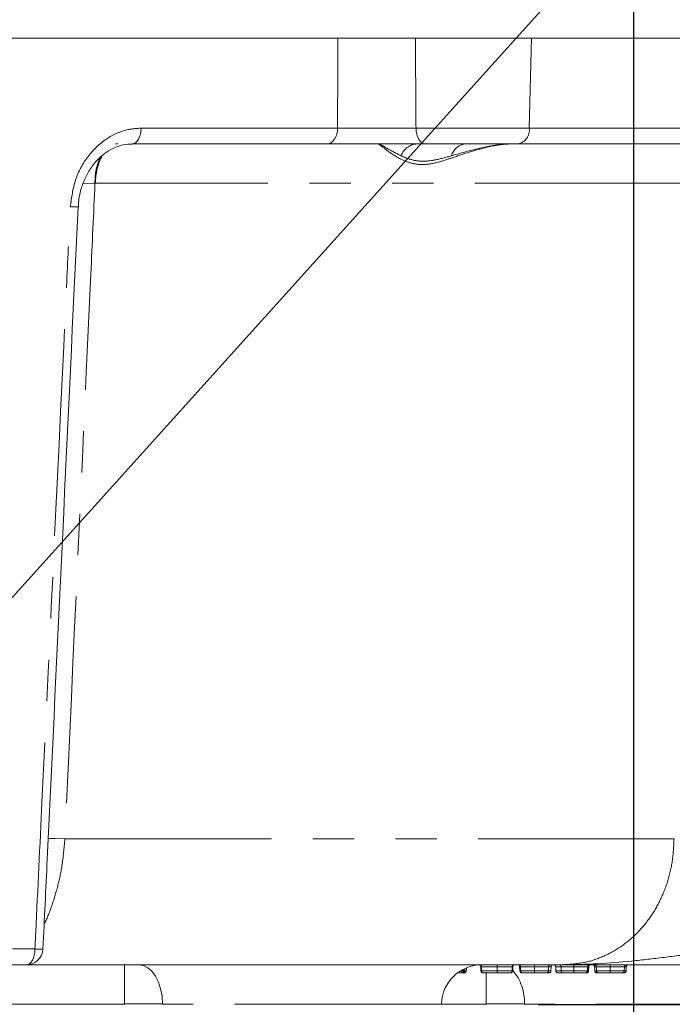
# Model space of a CAD drawing. Units: millimetres. Extents: x 7 to 835, y 10 to 581.
# Drawn here: x 471 to 491, y 515 to 545 of the extents above; entities that cross this region are included whole.
import ezdxf

# ---------------------------------------------------------------- set-up
doc = ezdxf.new("R2010")
doc.units = ezdxf.units.MM
doc.linetypes.add('PHANTOM', pattern=[12.7, 6.35, -1.27, 1.27, -1.27, 1.27, -1.27])
doc.layers.add('SLD-0', color=7, linetype='Continuous')
doc.styles.add('SLDTEXTSTYLE0', font='TXT', dxfattribs={"width": 0.605})
doc.dimstyles.new('SLDDIMSTYLE1', dxfattribs={"dimtxt": 3, "dimasz": 3, "dimexe": 0, "dimexo": 0.0625, "dimgap": 0.75, "dimtad": 0, "dimdec": 1, "dimlfac": 4, "dimrnd": 1e-09, "dimzin": 4, "dimdsep": 46, "dimtxsty": 'SLDTEXTSTYLE0', "dimsah": 1, "dimcen": 0.09, "dimadec": 0, "dimazin": 1, "dimtfac": 1, "dimtdec": 3, "dimtofl": 0, "dimtmove": 0, "dimatfit": 3, "dimfxl": 0, "dimfrac": 2, "dimtolj": 1, "dimtzin": 12, "dimarcsym": 0})
doc.dimstyles.new('SLDDIMSTYLE2', dxfattribs={"dimtxt": 3, "dimasz": 3, "dimexe": 0, "dimexo": 0.0625, "dimgap": 0.75, "dimtad": 0, "dimdec": 1, "dimlfac": 4, "dimrnd": 1e-09, "dimzin": 12, "dimdsep": 46, "dimtxsty": 'SLDTEXTSTYLE0', "dimsah": 1, "dimcen": 0.09, "dimadec": 0, "dimazin": 3, "dimtfac": 1, "dimtdec": 3, "dimtmove": 0, "dimatfit": 0, "dimfxl": 0, "dimfrac": 2, "dimtolj": 1, "dimtzin": 12, "dimarcsym": 0})
doc.dimstyles.new('SLDDIMSTYLE6', dxfattribs={"dimtxt": 3, "dimasz": 3, "dimexe": 0, "dimexo": 0.0625, "dimgap": 0.75, "dimtad": 0, "dimtih": 1, "dimtoh": 1, "dimdec": 6, "dimlfac": 4, "dimrnd": 1e-09, "dimzin": 12, "dimdsep": 46, "dimtxsty": 'SLDTEXTSTYLE0', "dimsah": 1, "dimcen": 0, "dimadec": 0, "dimazin": 3, "dimtfac": 1, "dimtdec": 3, "dimtofl": 0, "dimtmove": 0, "dimatfit": 3, "dimfxl": 0, "dimfrac": 2, "dimtolj": 1, "dimtzin": 12, "dimarcsym": 0})

# ---------------------------------------------------------------- blocks, each defined once
blk = doc.blocks.new('_D_17')
at = {"layer": 'SLD-0'}
for p, q in [((438.741, 560.043), (438.741, 566.301)), ((454.991, 511.354), (454.991, 566.301)), ((438.741, 563.126), (454.991, 563.126)), ((454.991, 563.126), (468.205, 563.126))]:
    blk.add_line(p, q, dxfattribs=at)
for points in [[(438.741, 563.126), (441.741, 562.664), (441.741, 563.587)], [(454.991, 563.126), (451.991, 563.587), (451.991, 562.664)]]:
    blk.add_solid(points, dxfattribs=at)
at = {"layer": 'SLD-0', "insert": (469.792, 564.693), "char_height": 3, "attachment_point": 1, "style": 'SLDTEXTSTYLE0'}
blk.add_mtext('65.0', dxfattribs=at)
blk = doc.blocks.new('_D_19')
at = {"layer": 'SLD-0'}
for p, q in [((438.741, 560.043), (438.741, 575.544)), ((489.741, 481.829), (489.741, 575.544)), ((438.741, 572.369), (452.802, 572.369)), ((489.741, 572.369), (475.68, 572.369))]:
    blk.add_line(p, q, dxfattribs=at)
for points in [[(438.741, 572.369), (441.741, 571.907), (441.741, 572.831)], [(489.741, 572.369), (486.741, 572.831), (486.741, 571.907)]]:
    blk.add_solid(points, dxfattribs=at)
at = {"layer": 'SLD-0', "char_height": 3, "attachment_point": 1, "style": 'SLDTEXTSTYLE0'}
for s, insert in [('204.0', (459.086, 576.236)), ('2 PLACES', (454.787, 571.637))]:
    blk.add_mtext(s, dxfattribs=dict(at, insert=insert))
blk = doc.blocks.new('SW_SYMBOL_HOLE_DEPTH')
at = {"layer": 'SLD-0', "color": 0}
for p, q in [((0, 875), (800, 875)), ((400, 875), (400, 75)), ((100, 555), (400, 75)), ((700, 555), (400, 75))]:
    blk.add_line(p, q, dxfattribs=at)
blk = doc.blocks.new('_D_20')
at = {"layer": 'SLD-0'}
for p, q in [((455.828, 511.012), (502.806, 563.126)), ((502.806, 563.126), (505.806, 563.126))]:
    blk.add_line(p, q, dxfattribs=at)
blk.add_solid([(455.828, 511.012), (458.18, 512.932), (457.494, 513.55)], dxfattribs=at)
at = {"layer": 'SLD-0', "xscale": 0.003867203219315895, "yscale": 0.003867203219315895, "zscale": 0.003867203219315895}
blk.add_blockref('SW_SYMBOL_HOLE_DEPTH', (537.093, 561.247), dxfattribs=at)
at = {"layer": 'SLD-0', "char_height": 3, "attachment_point": 1, "style": 'SLDTEXTSTYLE0'}
for s, insert in [('M10X1.5', (508.981, 564.68)), ('TAP', (527.91, 564.689)), ('24.00', (542.377, 564.68)), ('2 HOLES', (508.981, 560.081))]:
    blk.add_mtext(s, dxfattribs=dict(at, insert=insert))
blk = doc.blocks.new('_D_21')
at = {"layer": 'SLD-0'}
for p, q in [((528.596, 514.944), (528.596, 521.642)), ((486.807, 514.944), (531.771, 514.944)), ((458.146, 510.084), (531.771, 510.084)), ((528.596, 510.084), (528.596, 504.315))]:
    blk.add_line(p, q, dxfattribs=at)
for points in [[(528.596, 514.944), (529.058, 517.944), (528.134, 517.944)], [(528.596, 510.084), (528.134, 507.084), (529.058, 507.084)]]:
    blk.add_solid(points, dxfattribs=at)
at = {"layer": 'SLD-0', "insert": (527.028, 523.229), "char_height": 3, "attachment_point": 1, "rotation": 90, "style": 'SLDTEXTSTYLE0'}
blk.add_mtext('19.4', dxfattribs=at)

msp = doc.modelspace()

# ---------------------------------------------------------------- linework, layer by layer
at = {"color": 7, "linetype": 'Continuous', "lineweight": 0}
for p, q in [((480.65116473, 544.61893743), (461.38261768, 544.61893743)), ((486.59634418, 544.61893743), (483.03145381, 544.61893743)), ((486.59634418, 544.61893743), (507.86637169, 544.61893743)), ((473.88976621, 541.3670621), (473.8200135, 541.36755786)), ((480.32311557, 541.36893743), (474.33331599, 541.36893743)), ((486.18350244, 541.36893743), (483.33171382, 541.36893743)), ((496.15981466, 541.36893743), (486.18350244, 541.36893743)), ((471.09221777, 516.16893743), (470.41298432, 516.16893743)), ((487.56832197, 516.16893743), (471.09221777, 516.16893743)), ((484.60362864, 516.07511631), (484.60028113, 515.97925621)), ((485.03685314, 516.10886174), (485.04210069, 515.97890419)), ((485.05434429, 516.10861864), (485.05862068, 515.97925621)), ((485.06048988, 516.10893575), (485.06584087, 515.97886639)), ((485.54047051, 516.10861864), (485.54047865, 515.97925621)), ((486.00864645, 516.10861864), (486.00412783, 515.97925621)), ((486.02787549, 516.10861864), (486.02335805, 515.97925621)), ((486.23422644, 516.10899499), (486.23973889, 515.97878263)), ((486.69077296, 516.10861864), (486.69073877, 515.97925621)), ((487.12403466, 516.10861864), (487.11951359, 515.97925621)), ((487.20095381, 516.10861864), (487.19643542, 515.97925621)), ((487.34155073, 516.10861864), (487.34606831, 515.97925621)), ((487.50657085, 516.10861864), (487.51002548, 515.97925621)), ((487.89592131, 516.10861864), (487.89594169, 515.97925621)), ((488.320234, 515.97873091), (488.32583026, 516.10904951)), ((488.35480111, 516.10861864), (488.35028194, 515.97925621)), ((488.53385696, 516.10861864), (488.53837554, 515.97925621)), ((488.59154752, 516.10861864), (488.59606729, 515.97925621)), ((489.01884811, 516.10861864), (489.01884792, 515.97925621)), ((489.45095525, 516.10861864), (489.44643588, 515.97925621)), ((489.50864644, 516.10861864), (489.50412783, 515.97925621)), ((484.51040065, 515.91893743), (484.36383414, 515.91893743)), ((484.5378192, 515.91893743), (484.51040065, 515.91893743)), ((483.82887169, 514.94393743), (483.82952207, 514.9625618))]:
    msp.add_line(p, q, dxfattribs=at)
at = {"color": 8, "linetype": 'PHANTOM', "lineweight": 0}
for p, q in [((486.59634418, 544.61893743), (486.52943966, 541.85148768)), ((474.60733953, 541.85148768), (480.64325477, 541.85148768)), ((483.05013337, 541.85148768), (486.52943966, 541.85148768)), ((486.52943966, 541.85148768), (496.57849688, 541.85148768)), ((473.18960316, 540.16235327), (472.82418999, 540.14173574)), ((473.20412448, 540.1625618), (473.18960316, 540.16235327)), ((491.20371857, 540.1625618), (473.20412448, 540.1625618)), ((472.26445072, 520.02933944), (490.97559981, 520.02933944)), ((470.66017668, 516.65148768), (471.34471145, 516.65148768)), ((474.09777372, 514.9625618), (474.09777372, 516.16893743)), ((484.50985581, 516.00592016), (484.51040065, 515.97925621)), ((484.5378192, 515.97925621), (484.54018347, 516.04695988)), ((485.03745098, 516.10861865), (485.03779448, 516.1088997)), ((485.06142385, 516.10861832), (485.06113524, 516.10896229)), ((488.32507976, 516.10908326), (488.32427287, 516.10861824)), ((484.51040065, 515.97925621), (484.5378192, 515.97925621)), ((484.51040065, 515.97925621), (484.51040065, 515.91893743)), ((484.5378192, 515.97925621), (484.5378192, 515.91893743)), ((485.04209257, 515.97890379), (485.04277528, 515.9792562)), ((485.0658173, 515.9788661), (485.06682918, 515.97925649)), ((485.21027372, 514.9625618), (485.21027372, 515.93618784)), ((474.09777372, 514.9625618), (455.96239932, 514.9625618)), ((474.09798395, 514.94393743), (474.09777372, 514.9625618)), ((483.82952207, 514.9625618), (475.26771746, 514.9625618)), ((475.26771746, 514.9625618), (475.26797374, 514.94393743)), ((485.21027372, 514.9625618), (483.82952207, 514.9625618)), ((485.21048395, 514.94393743), (485.21027372, 514.9625618)), ((494.94202207, 514.9625618), (486.38021746, 514.9625618)), ((486.38021746, 514.9625618), (486.38047374, 514.94393743))]:
    msp.add_line(p, q, dxfattribs=at)
at = {"color": 8, "linetype": 'PHANTOM', "lineweight": 0, "flags": 128}
for points in [[(480.64325477, 541.85148768), (480.64855212, 543.73426538), (480.65116473, 544.61893743)], [(474.33331599, 541.36893743), (474.38563402, 541.37812383), (474.43602958, 541.4053455), (474.48265087, 541.44960214), (474.52378476, 541.50926753), (474.55791975, 541.58214921), (474.58380154, 541.6655691), (474.60047907, 541.7564619), (474.60733953, 541.85148768)], [(480.32311557, 541.36893743), (480.38423824, 541.37812383), (480.44311492, 541.4053455), (480.49758215, 541.44960214), (480.5456385, 541.50926753), (480.5855181, 541.58214921), (480.61575555, 541.6655691), (480.63523976, 541.7564619), (480.64325477, 541.85148768)], [(483.33171382, 541.36893743), (483.27795299, 541.37812383), (483.22616763, 541.4053455), (483.17826064, 541.44960214), (483.13599238, 541.50926753), (483.10091602, 541.58214921), (483.07432048, 541.6655691), (483.05718302, 541.7564619), (483.05013337, 541.85148768)], [(472.26445072, 520.02933944), (471.96592821, 520.04066301), (471.74248442, 520.04826582)], [(471.34471145, 516.65148768), (471.33839001, 516.5564619), (471.32302282, 516.4655691), (471.29917455, 516.38214921), (471.26772153, 516.30926753), (471.2298195, 516.24960214), (471.18686122, 516.2053455), (471.1404252, 516.17812383), (471.09221777, 516.16893743)], [(475.26771746, 514.9625618), (475.24941075, 515.20012624), (475.20490779, 515.42735823), (475.13584385, 515.63590797), (475.04475674, 515.81811218), (474.93499351, 515.96727564), (474.81058748, 516.07791724), (474.67611003, 516.14597141), (474.53650262, 516.16893743)], [(486.26405677, 515.97860952), (486.26418161, 515.97873853), (486.26653084, 515.97925632)], [(488.31851627, 515.97925643), (488.32022921, 515.97877642), (488.32024492, 515.97872949)]]:
    msp.add_lwpolyline(points, dxfattribs=at)
at = {"color": 8, "linetype": 'PHANTOM', "lineweight": 0}
for centre, radius, start, end in [((486.09387565, 541.79846553), 0.4387794, 281.78641252, 6.940589198), ((483.12100991, 540.80334847), 0.56678326, 93.720169667, 159.369570122), ((484.61725249, 540.8813583), 0.49155923, 97.296091659, 165.666892097), ((475.03501388, 540.20068662), 1.84580882, 155.032842641, 181.189991564), ((475.04953567, 540.16546588), 1.84541348, 152.752014659, 180.090164999), ((472.63299288, 542.59028289), 3.15794132, 266.353096801, 270.740129929), ((471.55233082, 519.93890669), 3.29396867, 266.386242404, 270.683982181), ((484.97505707, 516.10662459), 0.06242576, 1.830504405, 72.219616666), ((484.99925863, 516.10685636), 0.06219019, 1.623503478, 76.238837645), ((486.19921846, 516.10765795), 0.06128963, 0.897877475, 88.956989688), ((488.38592416, 516.10727618), 0.0616659, 90.703863838, 178.752945511), ((484.51451016, 515.97736985), 0.05857675, 178.153895449, 265.977057234), ((484.48319545, 517.01701199), 1.03811232, 268.496851, 271.501688597), ((484.56905017, 516.42732935), 0.44916024, 266.0128986, 273.9871014), ((485.10487501, 515.98106252), 0.06212599, 181.666110857, 269.69213812), ((485.12875815, 515.98088585), 0.06195039, 181.507110578, 269.543325647), ((486.00923993, 516.07797361), 0.09972185, 267.396733305, 278.138994503), ((484.88087452, 515.02032558), 1.50045523, 357.793710279, 40.382884321), ((486.25540974, 516.15282269), 0.17474528, 264.853146164, 272.841343029), ((486.32770992, 515.98011036), 0.06118504, 180.799780346, 268.860129526), ((486.30955363, 515.92582397), 0.01009145, 184.276117366, 223.032534155), ((488.25695733, 515.98050318), 0.06157157, 270.787543758, 358.839752128)]:
    msp.add_arc(centre, radius, start, end, dxfattribs=at)
at = {"color": 7, "linetype": 'Continuous', "lineweight": 0}
for centre, radius, start, end in [((471.09221777, 516.66893743), 0.5, 270, 357.275004493), ((485.07876061, 514.91893743), 1.25, 90, 178), ((484.9743985, 516.10643743), 0.0625, 2.051731001, 72.401300106), ((484.99803294, 516.10643743), 0.0625, 2.170359304, 76.422941486), ((486.09033742, 516.10643743), 0.0625, 90, 178), ((486.17177854, 516.10643743), 0.0625, 2.19175093, 89.98951218), ((486.19573708, 516.10643743), 0.06249999, 2.351646308, 89.990268221), ((488.38830689, 516.10643743), 0.06249999, 90.009086105, 177.724122867), ((484.5378192, 515.98143743), 0.0625, 270, 358), ((485.10454119, 515.98143743), 0.0625, 182.323303257, 270), ((485.12826438, 515.98143743), 0.0625, 182.358485008, 270), ((485.96089613, 515.98143743), 0.0625, 270, 358), ((486.30217712, 515.98143743), 0.0625, 182.434872671, 270), ((486.32649276, 515.98143743), 0.0625, 182.593314627, 270), ((488.25780361, 515.98143743), 0.0625, 270, 357.517209247)]:
    msp.add_arc(centre, radius, start, end, dxfattribs=at)
for points, knots in [([(483.03145381, 544.61893743), (482.83156974, 544.61893743), (482.43179798, 544.61893743), (481.74471608, 544.61893743), (481.1248215, 544.61893743), (480.7961672, 544.61893743), (480.65116473, 544.61893743)], [0, 0, 0, 0, 0.2639267284, 0.5278582471, 0.7916907687, 1, 1, 1, 1]), ([(472.6819456, 539.43218426), (472.68361991, 539.49881455), (472.68859705, 539.69688216), (472.76563918, 540.01809579), (472.90521699, 540.37587413), (473.09879598, 540.69330145), (473.33515, 540.95847303), (473.60323317, 541.16541648), (473.89516759, 541.30204626), (474.14209422, 541.36848626), (474.28735686, 541.36182447), (474.33279515, 541.35974066)], [0, 0, 0, 0, 0.0633766635, 0.1883957778, 0.3126855604, 0.4367823826, 0.5604139213, 0.6854718943, 0.8116633408, 0.9410881128, 1, 1, 1, 1]), ([(483.33171382, 541.36893743), (483.12673248, 541.36893743), (482.6768695, 541.36893743), (481.87170845, 541.36893743), (481.02387085, 541.36893743), (480.55669921, 541.36893743), (480.32311557, 541.36893743)], [0, 0, 0, 0, 0.2181088529, 0.4786733176, 0.7393390966, 1, 1, 1, 1]), ([(471.59142706, 516.64518128), (471.63538905, 517.5670643), (471.99760555, 525.16274578), (472.35565084, 532.75871515), (472.67024039, 539.43276656)], [0, 0, 0, 0, 0.1213693618, 1, 1, 1, 1]), ([(485.00754876, 516.16732029), (485.01349592, 516.16546783), (485.02585716, 516.16161748), (485.04085742, 516.14783387), (485.05169241, 516.12963953), (485.05346033, 516.11562561), (485.05434429, 516.10861864)], [0, 0, 0, 0, 0.236108125, 0.49075311, 0.745376167, 1, 1, 1, 1]), ([(485.54047051, 516.10861864), (485.54046883, 516.11561756), (485.54046546, 516.12961537), (485.54044489, 516.14793027), (485.54041546, 516.16159915), (485.54038692, 516.16742408), (485.54036745, 516.16883389), (485.54036045, 516.16891065), (485.54035801, 516.16893743)], [0, 0, 0, 0, 0.21949508164, 0.43898948294, 0.65850310995, 0.87805464505, 0.95746221946, 1, 1, 1, 1]), ([(486.00864645, 516.10861864), (486.00958206, 516.1156171), (486.01145327, 516.12961398), (486.02287529, 516.147928), (486.03921401, 516.16159644), (486.05519072, 516.16747177), (486.06601432, 516.16884563), (486.06990272, 516.16891548), (486.07112467, 516.16893743)], [0, 0, 0, 0, 0.2194719566, 0.4389428828, 0.6584429294, 0.8780004012, 0.9616610499, 1, 1, 1, 1]), ([(486.25817767, 516.10916308), (486.25818206, 516.10906492), (486.26012695, 516.06554653), (486.26209677, 516.02202919), (486.26406215, 515.97860999)], [0, 0, 0, 0, 0.0022554471, 1, 1, 1, 1]), ([(486.69124566, 516.16893743), (486.69123671, 516.1689168), (486.69120728, 516.16884899), (486.69112537, 516.16748563), (486.69100422, 516.16159537), (486.6908806, 516.14792707), (486.69079419, 516.12961342), (486.69078003, 516.11561691), (486.69077296, 516.10861864)], [0, 0, 0, 0, 0.0371156672, 0.1220221023, 0.3415818862, 0.5610762988, 0.7805375628, 1, 1, 1, 1]), ([(487.12403466, 516.10861864), (487.12497022, 516.11561447), (487.12684133, 516.12960604), (487.13826061, 516.14791455), (487.15459844, 516.16158215), (487.17086147, 516.16757382), (487.18171578, 516.16887), (487.18561535, 516.16892443), (487.18654676, 516.16893743)], [0, 0, 0, 0, 0.2193345116, 0.4386659718, 0.658083636, 0.8776714135, 0.9707820339, 1, 1, 1, 1]), ([(487.20095381, 516.10861864), (487.20188943, 516.11561739), (487.20376066, 516.12961487), (487.21518314, 516.14792945), (487.23152194, 516.16159815), (487.24742464, 516.16744434), (487.25824257, 516.16883891), (487.2621299, 516.16891275), (487.26342887, 516.16893743)], [0, 0, 0, 0, 0.2194867515, 0.4389726958, 0.6584814518, 0.8780351886, 0.9592448314, 1, 1, 1, 1]), ([(487.34155073, 516.10861864), (487.34061514, 516.11561824), (487.33874395, 516.12961743), (487.32732023, 516.14793348), (487.31098309, 516.16160346), (487.29567565, 516.1672228), (487.28489511, 516.16878104), (487.28100999, 516.16888564), (487.27908687, 516.16893743)], [0, 0, 0, 0, 0.2195281935, 0.4390562185, 0.6585890078, 0.8781311895, 0.939675578, 1, 1, 1, 1]), ([(487.50657085, 516.10861864), (487.48693028, 516.10861865), (487.40973546, 516.10861867), (487.36106026, 516.10862063), (487.34314323, 516.10861848), (487.3419492, 516.1086186), (487.34155073, 516.10861864)], [0, 0, 0, 0, 0.1501086677, 0.5899833183, 0.8631729052, 1, 1, 1, 1]), ([(487.34155073, 516.10861864), (487.34595575, 516.10861917), (487.35244451, 516.10861994), (487.45071762, 516.10861683), (487.51145781, 516.10861855), (487.54357959, 516.10861868), (487.54710936, 516.10861869)], [0, 0, 0, 0, 0.5646010678, 0.8316793625, 0.9815037802, 1, 1, 1, 1]), ([(487.45880427, 516.16893743), (487.45968583, 516.16891779), (487.46265949, 516.16885154), (487.47093823, 516.16749621), (487.48320298, 516.16159445), (487.49569354, 516.14792624), (487.50442511, 516.12961292), (487.5058556, 516.11561675), (487.50657085, 516.10861864)], [0, 0, 0, 0, 0.0361804045, 0.1220421329, 0.341603922, 0.5610933195, 0.7805460102, 1, 1, 1, 1]), ([(492.94180469, 516.16893743), (492.75377707, 516.16893743), (492.37754165, 516.16893743), (491.63141163, 516.16893743), (490.71751296, 516.16893743), (489.65760917, 516.16893743), (488.60952054, 516.16893743), (487.91723589, 516.16893743), (487.57026705, 516.16893743), (487.56832197, 516.16893743)], [0, 0, 0, 0, 0.115238839, 0.2305881033, 0.4232605722, 0.6164348296, 0.8075969854, 0.9989214029, 1, 1, 1, 1]), ([(487.89563949, 516.16893743), (487.89564514, 516.16891443), (487.89566268, 516.16884302), (487.89571149, 516.16746105), (487.89578342, 516.16159717), (487.89585712, 516.14792862), (487.89590865, 516.12961436), (487.89591709, 516.11561723), (487.89592131, 516.10861864)], [0, 0, 0, 0, 0.0392832008, 0.1219846482, 0.3415405421, 0.5610443318, 0.7805216983, 1, 1, 1, 1]), ([(488.35480111, 516.10861864), (488.35573671, 516.1156165), (488.3576079, 516.12961216), (488.36902925, 516.14792497), (488.3853679, 516.16159304), (488.40144953, 516.16751013), (488.41228236, 516.16885488), (488.41617318, 516.16891905), (488.41728702, 516.16893743)], [0, 0, 0, 0, 0.2194409717, 0.4388804512, 0.6583620967, 0.8779269065, 0.9650537663, 1, 1, 1, 1]), ([(488.47137929, 516.16893743), (488.4726236, 516.1689147), (488.47651168, 516.16884369), (488.48733366, 516.16746381), (488.50328898, 516.16159699), (488.51962786, 516.14792847), (488.53105011, 516.12961427), (488.53292134, 516.1156172), (488.53385696, 516.10861864)], [0, 0, 0, 0, 0.0390402559, 0.1219883135, 0.3415445976, 0.5610474697, 0.7805232556, 1, 1, 1, 1]), ([(488.52905342, 516.16893743), (488.5300789, 516.16892176), (488.53397284, 516.16886228), (488.54481451, 516.16754122), (488.56098259, 516.16158889), (488.57732058, 516.14792109), (488.58874084, 516.12960986), (488.59061196, 516.11561574), (488.59154752, 516.10861864)], [0, 0, 0, 0, 0.0321734767, 0.1221678847, 0.3417415255, 0.5611994356, 0.7805986796, 1, 1, 1, 1]), ([(489.01884811, 516.10861864), (489.01884815, 516.11561719), (489.01884823, 516.12961426), (489.01884871, 516.14792846), (489.0188494, 516.16159697), (489.01885007, 516.16746406), (489.01885053, 516.16884375), (489.01885069, 516.16891473), (489.01885074, 516.16893743)], [0, 0, 0, 0, 0.2194766006, 0.4389522406, 0.6584550279, 0.8780113479, 0.9609817867, 1, 1, 1, 1]), ([(489.45095525, 516.10861864), (489.45189085, 516.11561628), (489.45376204, 516.12961151), (489.46518317, 516.14792388), (489.48152179, 516.16159186), (489.49763148, 516.16752026), (489.50846709, 516.1688573), (489.5123588, 516.16891996), (489.51344398, 516.16893743)], [0, 0, 0, 0, 0.2194298824, 0.4388581085, 0.6583331323, 0.8779004607, 0.9659536293, 1, 1, 1, 1]), ([(489.50864644, 516.10861864), (489.50958206, 516.11561715), (489.51145329, 516.12961414), (489.52287548, 516.14792827), (489.53921435, 516.16159675), (489.55517925, 516.16746735), (489.56600199, 516.16884455), (489.56989022, 516.16891505), (489.57112458, 516.16893743)], [0, 0, 0, 0, 0.21947466738, 0.43894834497, 0.65844999204, 0.87800679363, 0.96127207309, 1, 1, 1, 1]), ([(485.1177491, 515.91893743), (485.11646426, 515.91896427), (485.11278566, 515.91904111), (485.1025508, 515.92045137), (485.08755267, 515.92627563), (485.07208858, 515.93994451), (485.0612773, 515.95825944), (485.05950622, 515.97225728), (485.05862068, 515.97925621)], [0, 0, 0, 0, 0.0425916713, 0.1219441251, 0.3414953159, 0.5610092239, 0.7805042784, 1, 1, 1, 1]), ([(485.54059112, 515.91893743), (485.52127065, 515.91893743), (485.45162188, 515.91893743), (485.34553292, 515.91893743), (485.23874124, 515.91893743), (485.16157337, 515.91893743), (485.14018122, 515.91893743), (485.12826438, 515.91893743)], [0, 0, 0, 0, 0.1026826095, 0.3701625647, 0.5634505713, 0.7568132076, 1, 1, 1, 1]), ([(485.54047865, 515.97925621), (485.54048034, 515.97225729), (485.54048371, 515.95825948), (485.54050428, 515.93994459), (485.5405337, 515.9262757), (485.54056223, 515.92045049), (485.54058169, 515.91904089), (485.54058868, 515.91896417), (485.54059112, 515.91893743)], [0, 0, 0, 0, 0.2194950704, 0.4389894606, 0.6585030729, 0.8780545823, 0.9574869459, 1, 1, 1, 1]), ([(485.94164958, 515.91893743), (485.94103024, 515.91893743), (485.93906032, 515.91893743), (485.9079314, 515.91893743), (485.8470564, 515.91893743), (485.77205706, 515.91893743), (485.67536164, 515.91893743), (485.5880158, 515.91893743), (485.54059112, 515.91893743)], [0, 0, 0, 0, 0.09054189183, 0.28798657271, 0.48448947219, 0.56450519746, 0.76354685349, 1, 1, 1, 1]), ([(486.00412783, 515.97925621), (486.00319222, 515.97225775), (486.00132101, 515.95826087), (485.98989899, 515.93994685), (485.97356027, 515.92627842), (485.95758178, 515.92040241), (485.94675806, 515.91902906), (485.94286966, 515.91895931), (485.94164958, 515.91893743)], [0, 0, 0, 0, 0.2194718951, 0.4389427603, 0.658442726, 0.8780000853, 0.9617196484, 1, 1, 1, 1]), ([(486.6902618, 515.91893743), (486.65526882, 515.91893743), (486.58181222, 515.91893743), (486.47083258, 515.91893743), (486.3747254, 515.91893743), (486.34252975, 515.91893743), (486.32649276, 515.91893743)], [0, 0, 0, 0, 0.2141083004, 0.4494521064, 0.7257662091, 1, 1, 1, 1]), ([(486.69073877, 515.97925621), (486.6907317, 515.97225794), (486.69071755, 515.95826145), (486.69063102, 515.93994779), (486.69050666, 515.92627953), (486.69038404, 515.92038751), (486.69030082, 515.91902545), (486.69027087, 515.91895789), (486.6902618, 515.91893743)], [0, 0, 0, 0, 0.2194621206, 0.4389230734, 0.6584170382, 0.8779764422, 0.9630340007, 1, 1, 1, 1]), ([(487.05700132, 515.91893743), (487.0550566, 515.91893743), (487.05062692, 515.91893743), (487.00960114, 515.91893743), (486.95387818, 515.91893743), (486.87744104, 515.91893743), (486.7940476, 515.91893743), (486.72024867, 515.91893743), (486.6902618, 515.91893743)], [0, 0, 0, 0, 0.1448340291, 0.3299031782, 0.5155362594, 0.5920578265, 0.8342400366, 1, 1, 1, 1]), ([(487.05700132, 515.91893743), (487.05793026, 515.91895036), (487.06182989, 515.91900465), (487.0726844, 515.92030013), (487.08894981, 515.92629273), (487.10528764, 515.9399603), (487.11670692, 515.95826882), (487.11857803, 515.97226038), (487.11951359, 515.97925621)], [0, 0, 0, 0, 0.0291405285, 0.1223303273, 0.3419174676, 0.5613347133, 0.7806658318, 1, 1, 1, 1]), ([(487.13396033, 515.91893743), (487.13353613, 515.91893743), (487.13215323, 515.91893743), (487.11639795, 515.91893743), (487.07989804, 515.91893743), (487.06238904, 515.91893743)], [0, 0, 0, 0, 0.18713692365, 0.61006991012, 1, 1, 1, 1]), ([(487.13396033, 515.91893743), (487.13525787, 515.91896205), (487.1391452, 515.91903581), (487.14996322, 515.92042999), (487.16586728, 515.92627671), (487.18220609, 515.9399454), (487.19362856, 515.95825999), (487.1954998, 515.97225746), (487.19643542, 515.97925621)], [0, 0, 0, 0, 0.0407101216, 0.1219649581, 0.3415186351, 0.5610273571, 0.780513275, 1, 1, 1, 1]), ([(487.34606831, 515.97925621), (487.3470039, 515.97225661), (487.34887509, 515.95825743), (487.36029881, 515.93994137), (487.37663597, 515.9262714), (487.39195022, 515.92064952), (487.40273114, 515.91909312), (487.40661626, 515.91898885), (487.4085322, 515.91893743)], [0, 0, 0, 0, 0.2195281405, 0.4390561132, 0.6585888283, 0.8781309533, 0.9399004399, 1, 1, 1, 1]), ([(487.55779525, 515.91893743), (487.53187172, 515.91893743), (487.47542781, 515.91893743), (487.43194189, 515.91893743), (487.41103447, 515.91893743), (487.4092549, 515.91893743), (487.4085322, 515.91893743)], [0, 0, 0, 0, 0.2229284445, 0.4853874606, 0.7910093054, 1, 1, 1, 1]), ([(487.51002548, 515.97925621), (487.51074072, 515.97225811), (487.51217121, 515.95826194), (487.52090284, 515.93994862), (487.53339391, 515.92628046), (487.54566315, 515.92037693), (487.55394311, 515.91902291), (487.55691721, 515.91895691), (487.55779525, 515.91893743)], [0, 0, 0, 0, 0.2194536402, 0.4389059869, 0.6583948947, 0.8779562514, 0.963969037, 1, 1, 1, 1]), ([(487.89622335, 515.91893743), (487.86468289, 515.91893743), (487.78601922, 515.91893743), (487.67720544, 515.91893743), (487.59984113, 515.91893743), (487.5675007, 515.91893743), (487.55779525, 515.91893743)], [0, 0, 0, 0, 0.2474979141, 0.617273653, 0.8851428381, 1, 1, 1, 1]), ([(487.89594169, 515.97925621), (487.89594591, 515.97225763), (487.89595435, 515.95826049), (487.89600587, 515.93994623), (487.89607957, 515.92627769), (487.89615146, 515.92041343), (487.89620021, 515.91903175), (487.89621772, 515.91896039), (487.89622335, 515.91893743)], [0, 0, 0, 0, 0.2194782777, 0.4389556205, 0.6584593797, 0.8780152218, 0.9607483757, 1, 1, 1, 1]), ([(488.25780361, 515.91893743), (488.24472143, 515.91893743), (488.2184839, 515.91893743), (488.13372159, 515.91893743), (488.02208769, 515.91893743), (487.94059191, 515.91893743), (487.89622335, 515.91893743)], [0, 0, 0, 0, 0.2512329787, 0.5038707375, 0.7298934666, 1, 1, 1, 1]), ([(488.35028194, 515.97925621), (488.34934634, 515.97225836), (488.34747515, 515.95826271), (488.33605381, 515.9399499), (488.31971516, 515.92628187), (488.30362936, 515.92036315), (488.29279623, 515.9190196), (488.28890535, 515.91895566), (488.28779587, 515.91893743)], [0, 0, 0, 0, 0.2194405484, 0.4388796118, 0.6583606609, 0.8779249821, 0.965190747, 1, 1, 1, 1]), ([(488.53837554, 515.97925621), (488.53931115, 515.97225766), (488.54118239, 515.95826059), (488.55260463, 515.93994639), (488.56894352, 515.92627791), (488.58490345, 515.9204093), (488.59572573, 515.91903074), (488.59961384, 515.91895998), (488.60085332, 515.91893743)], [0, 0, 0, 0, 0.21947650066, 0.43895204709, 0.65845457061, 0.87801056291, 0.96111157153, 1, 1, 1, 1]), ([(488.65856149, 515.91893743), (488.65753813, 515.91895303), (488.65364417, 515.91901239), (488.64280235, 515.92033286), (488.62663223, 515.92628598), (488.61029423, 515.93995377), (488.59887397, 515.95826499), (488.59700285, 515.97225911), (488.59606729, 515.97925621)], [0, 0, 0, 0, 0.0321065449, 0.1221687542, 0.3417420661, 0.5611997711, 0.7805988478, 1, 1, 1, 1]), ([(488.65856149, 515.91893743), (488.64536035, 515.91893743), (488.61025708, 515.91893743), (488.60201367, 515.91893743), (488.60098164, 515.91893743), (488.60085332, 515.91893743)], [0, 0, 0, 0, 0.3454590452, 0.918613066, 1, 1, 1, 1]), ([(489.01883788, 515.91893743), (489.01570274, 515.91893743), (488.96611112, 515.91893743), (488.87863351, 515.91893743), (488.78768847, 515.91893743), (488.72356428, 515.91893743), (488.67680956, 515.91893743), (488.65975716, 515.91893743), (488.65876951, 515.91893743), (488.65856149, 515.91893743)], [0, 0, 0, 0, 0.0175243932, 0.2772008953, 0.4825952777, 0.5823718955, 0.7666089689, 0.9508414044, 1, 1, 1, 1]), ([(489.01883788, 515.91893743), (489.01883823, 515.91895986), (489.01883932, 515.91903042), (489.01884208, 515.92040799), (489.01884521, 515.92627795), (489.01884715, 515.93994641), (489.01884783, 515.95826061), (489.01884789, 515.97225766), (489.01884792, 515.97925621)], [0, 0, 0, 0, 0.0387740994, 0.1219905925, 0.3415464297, 0.5610486033, 0.7805238252, 1, 1, 1, 1]), ([(489.38394709, 515.91893743), (489.38330684, 515.91893743), (489.38133241, 515.91893743), (489.35051619, 515.91893743), (489.27651146, 515.91893743), (489.17034176, 515.91893743), (489.0773989, 515.91893743), (489.0273207, 515.91893743), (489.01883788, 515.91893743)], [0, 0, 0, 0, 0.0950588089, 0.2931461086, 0.4899409881, 0.723416604, 0.9531491275, 1, 1, 1, 1]), ([(489.38394709, 515.91893743), (489.3850301, 515.91895483), (489.38892184, 515.91901737), (489.39975759, 515.92035381), (489.41586934, 515.92628301), (489.43220796, 515.93995097), (489.44362909, 515.95826334), (489.44550028, 515.97225857), (489.44643588, 515.97925621)], [0, 0, 0, 0, 0.0339785261, 0.1221001735, 0.3416672568, 0.5611421327, 0.7805702385, 1, 1, 1, 1]), ([(489.44164935, 515.91893743), (489.4414163, 515.91893743), (489.44019562, 515.91893743), (489.43049135, 515.91893743), (489.39770659, 515.91893743), (489.38394709, 515.91893743)], [0, 0, 0, 0, 0.12044345699, 0.63085709703, 1, 1, 1, 1]), ([(489.50412783, 515.97925621), (489.50319221, 515.97225771), (489.50132098, 515.95826073), (489.48989882, 515.93994662), (489.47355992, 515.92627823), (489.45758259, 515.92040281), (489.44675901, 515.91902917), (489.44287068, 515.91895935), (489.44164935, 515.91893743)], [0, 0, 0, 0, 0.2194739081, 0.4389468404, 0.6584473939, 0.878003338, 0.9616807758, 1, 1, 1, 1])]:
    msp.add_open_spline(points, degree=3, knots=knots, dxfattribs=at)
at = {"color": 8, "linetype": 'PHANTOM', "lineweight": 0}
for points, knots in [([(483.03145381, 544.61893743), (483.03438687, 544.17104352), (483.0404278, 543.24856006), (483.04683636, 542.32607702), (483.05013337, 541.85148768)], [0, 0, 0, 0, 0.4855305566, 1, 1, 1, 1]), ([(472.43212413, 539.43873642), (472.46935707, 539.71865239), (472.54388873, 540.27897895), (472.95059429, 541.01255789), (473.51971712, 541.55504602), (474.10708313, 541.81823907), (474.47511334, 541.84269951), (474.60733953, 541.85148768)], [0, 0, 0, 0, 0.2187299326, 0.4378463782, 0.657287797, 0.8768700862, 1, 1, 1, 1]), ([(480.64325477, 541.85148768), (480.83011284, 541.85019854), (481.20381318, 541.84762036), (481.88212239, 541.84670961), (482.52628598, 541.84796533), (482.88615059, 541.85038506), (483.05013337, 541.85148768)], [0, 0, 0, 0, 0.2606735641, 0.5213250703, 0.7818778403, 1, 1, 1, 1]), ([(486.03613378, 541.36893743), (486.00153648, 541.36846871), (485.71188498, 541.36454461), (485.23241784, 541.27795031), (484.64204379, 541.10527377), (484.14496715, 540.93389196), (483.67016248, 540.7805612), (483.21639588, 540.70827328), (482.69649903, 540.81538543), (482.24103189, 541.09236453), (481.95048236, 541.32987162), (481.90304736, 541.35920971), (481.88731919, 541.36893743)], [0, 0, 0, 0, 0.0160313554, 0.1342158487, 0.2260719123, 0.3195715347, 0.4071372049, 0.5032698327, 0.5995453928, 0.7717352632, 0.924313568, 1, 1, 1, 1]), ([(482.59057302, 541.00304817), (482.4414091, 541.07946242), (482.20394832, 541.20110971), (482.01716253, 541.31556746), (481.94137597, 541.35402558), (481.91171147, 541.36492092), (481.89723516, 541.36826257), (481.89064996, 541.36892375), (481.8875129, 541.36893663), (481.88731919, 541.36893743)], [0, 0, 0, 0, 0.4535805687, 0.7220753875, 0.8592162, 0.9283617153, 0.9630252083, 0.9977168006, 1, 1, 1, 1]), ([(486.03613378, 541.36893743), (486.03456802, 541.36893663), (486.01078598, 541.36892457), (485.96485717, 541.36834143), (485.87651055, 541.36540985), (485.72351626, 541.35582482), (485.4659455, 541.32635536), (484.89970564, 541.2221656), (484.4638595, 541.09629235), (484.1409941, 541.00304817)], [0, 0, 0, 0, 0.0022839569, 0.0346904967, 0.0670739944, 0.1316909464, 0.2599582378, 0.4517930676, 1, 1, 1, 1]), ([(484.1409941, 541.00304817), (483.96731191, 540.95486117), (483.6633011, 540.87051535), (483.26231022, 540.82109196), (482.93945459, 540.86740895), (482.72496542, 540.94363434), (482.6153811, 540.99208071), (482.59057302, 541.00304817)], [0, 0, 0, 0, 0.2856256415, 0.4999550061, 0.7176367507, 0.9360776001, 1, 1, 1, 1]), ([(473.18960316, 540.16235327), (473.1469477, 539.23270612), (472.83902186, 532.52166947), (472.5303574, 525.81068446), (472.26445072, 520.02933944)], [0, 0, 0, 0, 0.1385251189, 1, 1, 1, 1]), ([(471.34471145, 516.65148768), (471.35294157, 516.82356451), (471.42486486, 518.32734916), (471.75140033, 525.1579762), (472.1055974, 532.58165212), (472.39569147, 538.6736479), (472.43212413, 539.43873642)], [0, 0, 0, 0, 0.02265452469, 0.19797858217, 0.89927481938, 1, 1, 1, 1]), ([(472.26445072, 520.02933944), (472.23973037, 519.75114273), (472.19540798, 519.25234948), (472.04964312, 518.55887465), (471.86743741, 517.97416743), (471.72237221, 517.59203659), (471.63279952, 517.43681937), (471.62883275, 517.42994551)], [0, 0, 0, 0, 0.2907594866, 0.5213177084, 0.7585798772, 0.989308597, 1, 1, 1, 1]), ([(487.56832197, 516.16893743), (487.78901642, 516.18252141), (488.20391503, 516.20805887), (488.79359485, 516.40330617), (489.32080849, 516.68787996), (489.79985387, 517.07637382), (490.20854707, 517.54797571), (490.54337007, 518.09872027), (490.78634733, 518.70296266), (490.94406135, 519.35406887), (490.96498707, 519.80210973), (490.97559981, 520.02933944)], [0, 0, 0, 0, 0.12284299811, 0.23094096916, 0.3421708416, 0.45019233349, 0.56135600481, 0.66942661814, 0.78064688442, 0.88875223782, 1, 1, 1, 1]), ([(487.56832197, 516.16893743), (487.57044071, 516.16893766), (488.27438101, 516.16901692), (489.31447223, 516.23460922), (490.67272017, 516.39149013), (491.70540856, 516.52492935), (492.35097376, 516.60774501), (492.69195698, 516.65148768)], [0, 0, 0, 0, 0.0012087235, 0.4015921827, 0.5920658393, 0.7845319069, 1, 1, 1, 1]), ([(485.05434429, 516.10861864), (485.05178916, 516.10861872), (485.04421433, 516.10861895), (485.04014659, 516.10861877), (485.03745098, 516.10861865)], [0, 0, 0, 0, 0.33731998819, 1, 1, 1, 1]), ([(485.03745098, 516.10861865), (485.0374793, 516.10792643), (485.03815919, 516.09131177), (485.03992728, 516.048191), (485.0416802, 516.00576235), (485.04277528, 515.9792562)], [0, 0, 0, 0, 0.0160530314, 0.3853059222, 1, 1, 1, 1]), ([(485.54047051, 516.10861864), (485.50329914, 516.10861872), (485.41928874, 516.10861888), (485.29352023, 516.10861874), (485.17868796, 516.10861997), (485.09555823, 516.10861807), (485.07305456, 516.10861823), (485.06142385, 516.10861832)], [0, 0, 0, 0, 0.1680001357, 0.3796943045, 0.5823978114, 0.7841682644, 1, 1, 1, 1]), ([(485.06142385, 516.10861832), (485.06211533, 516.09199592), (485.06390914, 516.04887473), (485.06571776, 516.00575462), (485.06682918, 515.97925649)], [0, 0, 0, 0, 0.3854809733, 1, 1, 1, 1]), ([(486.00864645, 516.10861864), (486.00543912, 516.10861724), (485.99898084, 516.10861442), (485.94332377, 516.10862868), (485.86846326, 516.10861625), (485.7719218, 516.10861537), (485.65388868, 516.10861939), (485.57392077, 516.10861886), (485.54047051, 516.10861864)], [0, 0, 0, 0, 0.184494682, 0.3714993631, 0.486102779, 0.6596785646, 0.8576449121, 1, 1, 1, 1]), ([(486.25794206, 516.10955129), (486.25641932, 516.10958551), (486.24895698, 516.10975322), (486.24040523, 516.10968325), (486.23406636, 516.10945724), (486.23484906, 516.10912444), (486.23506944, 516.10903074)], [0, 0, 0, 0, 0.0967428959, 0.4740992092, 0.8519241276, 1, 1, 1, 1]), ([(486.26050056, 516.10861838), (486.26019092, 516.10866681), (486.25870016, 516.10889996), (486.25886131, 516.10906712), (486.25898899, 516.10919955)], [0, 0, 0, 0, 0.207709549, 1, 1, 1, 1]), ([(486.69077296, 516.10861864), (486.64736413, 516.10861865), (486.5577663, 516.10861867), (486.42445881, 516.10861836), (486.31418664, 516.10861835), (486.27793673, 516.10861837), (486.26050056, 516.10861838)], [0, 0, 0, 0, 0.2231712087, 0.4606356719, 0.7405662862, 1, 1, 1, 1]), ([(486.26050056, 516.10861838), (486.26053255, 516.10792677), (486.26129465, 516.09145176), (486.26329414, 516.04833032), (486.26528227, 516.00590196), (486.26653084, 515.97925632)], [0, 0, 0, 0, 0.0160385477, 0.3820575234, 1, 1, 1, 1]), ([(487.12403466, 516.10861864), (487.12043512, 516.1086188), (487.1130432, 516.10861911), (487.05693661, 516.10861864), (486.99362135, 516.10861845), (486.91074279, 516.10861844), (486.81605247, 516.10861909), (486.72754357, 516.10861878), (486.69077296, 516.10861864)], [0, 0, 0, 0, 0.17919115, 0.3679830587, 0.5364252254, 0.5897364335, 0.8295578964, 1, 1, 1, 1]), ([(487.20095381, 516.10861864), (487.20060977, 516.10861862), (487.19922656, 516.10861853), (487.1839407, 516.10861857), (487.1432423, 516.10861913), (487.12574859, 516.10861936)], [0, 0, 0, 0, 0.1587910658, 0.6384165252, 1, 1, 1, 1]), ([(487.89592131, 516.10861864), (487.85757246, 516.10861878), (487.76546706, 516.1086191), (487.63685575, 516.10861624), (487.55236796, 516.1086193), (487.51606679, 516.10861875), (487.50775005, 516.10861866), (487.50657085, 516.10861864)], [0, 0, 0, 0, 0.2613084526, 0.6276048804, 0.9145738267, 0.9878877468, 1, 1, 1, 1]), ([(488.32427287, 516.10861824), (488.30983172, 516.10861848), (488.28009938, 516.10861896), (488.18157522, 516.10861793), (488.05560214, 516.10861874), (487.95740014, 516.10861893), (487.90410195, 516.10861868), (487.89592131, 516.10861864)], [0, 0, 0, 0, 0.2418642065, 0.49796509577, 0.72626180636, 0.95798443733, 1, 1, 1, 1]), ([(488.31851627, 515.97925643), (488.31970483, 516.0058138), (488.32163463, 516.0489336), (488.32354073, 516.09205514), (488.32427287, 516.10861824)], [0, 0, 0, 0, 0.6158973687, 1, 1, 1, 1]), ([(488.59155366, 516.10861877), (488.58074111, 516.10861875), (488.54812063, 516.10861867), (488.53588855, 516.10861865), (488.53430251, 516.10861865), (488.53385696, 516.10861864)], [0, 0, 0, 0, 0.262823047, 0.7929139956, 1, 1, 1, 1]), ([(489.01884811, 516.10861864), (489.01026748, 516.10861867), (488.95081849, 516.10861884), (488.84673096, 516.10861906), (488.7535975, 516.10861917), (488.68512252, 516.10861756), (488.62896954, 516.10861875), (488.59510185, 516.1086187), (488.59245104, 516.10861866), (488.59154752, 516.10861864)], [0, 0, 0, 0, 0.0400939721, 0.2777823557, 0.4831663018, 0.5283078816, 0.7050524677, 0.8994682511, 1, 1, 1, 1]), ([(489.45095525, 516.10861864), (489.44967629, 516.10861861), (489.44630737, 516.10861851), (489.40415121, 516.10861959), (489.34287547, 516.10862052), (489.27334498, 516.1086158), (489.19086151, 516.10861986), (489.09211509, 516.10861693), (489.03274157, 516.10861832), (489.01884811, 516.10861864)], [0, 0, 0, 0, 0.1189873273, 0.3134252828, 0.5108809717, 0.5428898913, 0.7254794591, 0.93576195, 1, 1, 1, 1]), ([(489.50864644, 516.10861864), (489.50843431, 516.10861834), (489.50704931, 516.10861634), (489.49829055, 516.1086202), (489.4630599, 516.10861909), (489.45094867, 516.10861871)], [0, 0, 0, 0, 0.10609451589, 0.69270237305, 1, 1, 1, 1]), ([(485.04277528, 515.9792562), (485.04643377, 515.97925595), (485.05074679, 515.97925566), (485.0575832, 515.97925614), (485.05862068, 515.97925621)], [0, 0, 0, 0, 0.8482418115, 1, 1, 1, 1]), ([(485.06682918, 515.97925649), (485.08066384, 515.97925637), (485.10589103, 515.97925614), (485.19661385, 515.97925626), (485.32064356, 515.97925574), (485.44150388, 515.9792564), (485.51947151, 515.97925625), (485.54047865, 515.97925621)], [0, 0, 0, 0, 0.2427533613, 0.4426551817, 0.6405571164, 0.9031537964, 1, 1, 1, 1]), ([(485.54047865, 515.97925621), (485.59335839, 515.97925559), (485.69295504, 515.97925444), (485.80381874, 515.97926012), (485.89204551, 515.97925453), (485.96391664, 515.97925354), (486.00095527, 515.97925628), (486.00337471, 515.97925623), (486.00412783, 515.97925621)], [0, 0, 0, 0, 0.2265758577, 0.426745643, 0.5085424378, 0.7070640203, 0.9088153515, 1, 1, 1, 1]), ([(486.26653084, 515.97925632), (486.28506076, 515.97925633), (486.32279478, 515.97925635), (486.43549037, 515.97925636), (486.56527485, 515.97925618), (486.65070324, 515.9792562), (486.69073877, 515.97925621)], [0, 0, 0, 0, 0.2706821597, 0.5512129389, 0.7896784751, 1, 1, 1, 1]), ([(486.69073877, 515.97925621), (486.72478911, 515.97925612), (486.8093432, 515.97925591), (486.90539737, 515.97925625), (486.99547709, 515.97925642), (487.06237909, 515.97925573), (487.11169708, 515.97925611), (487.1171129, 515.97925618), (487.11951359, 515.97925621)], [0, 0, 0, 0, 0.1595737163, 0.3962547759, 0.4729422897, 0.6638307541, 0.8509854241, 1, 1, 1, 1]), ([(487.12109895, 515.9792554), (487.13804168, 515.97925568), (487.17729949, 515.97925632), (487.19422381, 515.97925637), (487.19592626, 515.97925624), (487.19643542, 515.97925621)], [0, 0, 0, 0, 0.3473334176, 0.8048027848, 1, 1, 1, 1]), ([(487.34606831, 515.97925621), (487.34681536, 515.97925616), (487.3486705, 515.97925606), (487.37076689, 515.97925627), (487.41818952, 515.97925614), (487.48064829, 515.97925618), (487.51002548, 515.97925621)], [0, 0, 0, 0, 0.2015335971, 0.5004599042, 0.7650436729, 1, 1, 1, 1]), ([(487.51002548, 515.97925621), (487.52088713, 515.97925615), (487.55811676, 515.97925597), (487.64713167, 515.97925833), (487.77153575, 515.97925586), (487.86085565, 515.97925611), (487.89594169, 515.97925621)], [0, 0, 0, 0, 0.11255034258, 0.38577996243, 0.75872626763, 1, 1, 1, 1]), ([(487.89594169, 515.97925621), (487.94656159, 515.97925605), (488.04131538, 515.97925575), (488.17199769, 515.97925708), (488.27221136, 515.9792559), (488.30322354, 515.97925625), (488.31851627, 515.97925643)], [0, 0, 0, 0, 0.2634575678, 0.4931579807, 0.7500659076, 1, 1, 1, 1]), ([(488.53837554, 515.97925621), (488.53852139, 515.97925617), (488.53972803, 515.97925582), (488.54771004, 515.97925623), (488.58440169, 515.97925614), (488.5960603, 515.97925611)], [0, 0, 0, 0, 0.0857614855, 0.7095045678, 1, 1, 1, 1]), ([(488.59606729, 515.97925621), (488.59630933, 515.97925616), (488.59749165, 515.97925595), (488.6181387, 515.97925589), (488.67436818, 515.97925783), (488.75122325, 515.97925589), (488.86062035, 515.97925605), (488.96186874, 515.97925615), (489.01884792, 515.97925621)], [0, 0, 0, 0, 0.0485083443, 0.2369551044, 0.4259925826, 0.5259538931, 0.7332228608, 1, 1, 1, 1]), ([(489.01884792, 515.97925621), (489.02822685, 515.97925641), (489.085292, 515.97925761), (489.19325301, 515.97925582), (489.31779703, 515.97925676), (489.4061408, 515.97925464), (489.44316522, 515.9792564), (489.44564492, 515.97925626), (489.44643588, 515.97925621)], [0, 0, 0, 0, 0.0438921119, 0.2670570769, 0.5026276042, 0.7001956447, 0.9043699846, 1, 1, 1, 1]), ([(489.44644218, 515.97925613), (489.45858331, 515.97925574), (489.49277098, 515.97925462), (489.50242383, 515.97925866), (489.50386147, 515.97925659), (489.50412783, 515.97925621)], [0, 0, 0, 0, 0.3097131249, 0.8721075215, 1, 1, 1, 1]), ([(475.26771746, 514.9625618), (475.18160901, 514.96318734), (475.00725571, 514.96445395), (474.7171169, 514.96494279), (474.41158529, 514.96446293), (474.20322861, 514.96320066), (474.09777372, 514.9625618)], [0, 0, 0, 0, 0.24693626974, 0.49999918446, 0.74693621119, 1, 1, 1, 1]), ([(486.38021746, 514.9625618), (486.20011595, 514.96367158), (485.83991235, 514.96589114), (485.42015349, 514.96367158), (485.21027372, 514.9625618)], [0, 0, 0, 0, 0.4999991896, 1, 1, 1, 1])]:
    msp.add_open_spline(points, degree=3, knots=knots, dxfattribs=at)

# ---------------------------------------------------------------- dimensions: what is measured, and where the dimension line sits
at = {"layer": 'SLD-0'}
dim = msp.add_linear_dim(base=(438.74137169, 572.36903743), p1=(489.74137169, 480.55893743), p2=(438.74137169, 558.77271325), text='<>\\P2 PLACES', dimstyle='SLDDIMSTYLE1', dxfattribs=at)
dim.commit()
dim.dimension.update_dxf_attribs({"geometry": '_D_19', "text_midpoint": (464.24137169, 572.36903743), "dimtype": 160})
dim = msp.add_linear_dim(base=(438.74137169, 563.12551403), p1=(454.99137169, 510.08393743), p2=(438.74137169, 558.77271325), dimstyle='SLDDIMSTYLE1', dxfattribs=at)
dim.commit()
dim.dimension.update_dxf_attribs({"geometry": '_D_17', "text_midpoint": (473.80227276, 563.12551403), "dimtype": 160})
dim = msp.add_diameter_dim_2p(p1=(454.15441927, 509.15549215), p2=(455.82832412, 511.0123827), text='M10X1.5 TAP {\\fGDT;x} 24.00\\P2 HOLES\\P', dimstyle='SLDDIMSTYLE6', override={"dimpost": '<>'}, dxfattribs=at)
dim.commit()
dim.dimension.update_dxf_attribs({"geometry": '_D_20', "text_midpoint": (528.59603693, 563.12551403), "dimtype": 163})
dim = msp.add_linear_dim(base=(528.59603693, 510.08393743), p1=(485.53684401, 514.94393743), p2=(456.87637169, 510.08393743), angle=90, dimstyle='SLDDIMSTYLE2', dxfattribs=at)
dim.commit()
dim.dimension.update_dxf_attribs({"geometry": '_D_21', "text_midpoint": (528.59603693, 527.23935564), "dimtype": 160})

doc.saveas('drawing.dxf')
